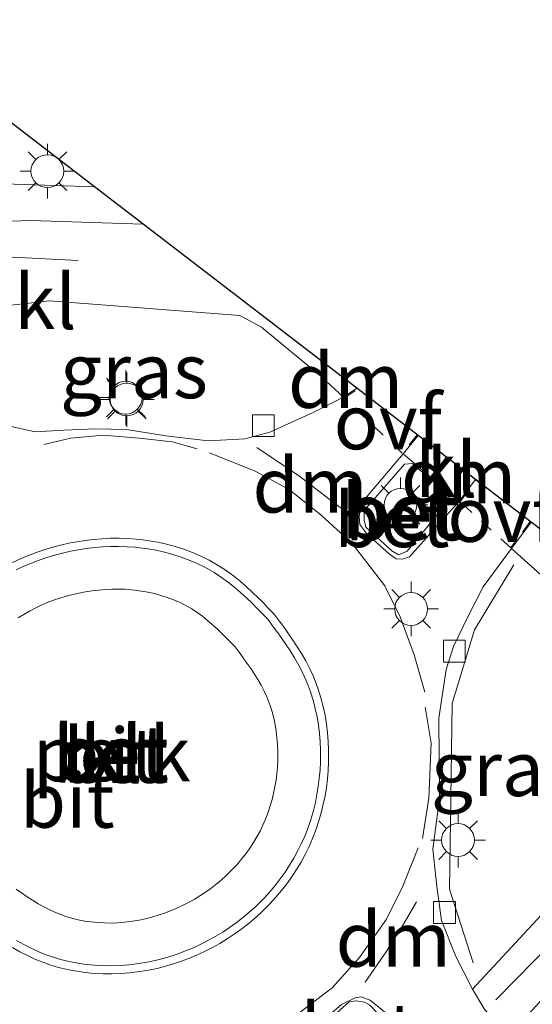
# Model space of a CAD drawing. Units: metres. Extents: x 149995 to 160003, y 412498 to 418752.
# Drawn here: x 150491 to 150514, y 415439 to 415484 of the extents above; entities that cross this region are included whole.
import ezdxf
from ezdxf.enums import TextEntityAlignment as Align

# ---------------------------------------------------------------- set-up
doc = ezdxf.new("R2010")
doc.units = ezdxf.units.M
for name, pattern in [('IE-TERREINAFSCHEIDING', [10, 8, -2]), ('VW-3-9_STREEP', [12, 3, -9]), ('VW-6060_STREEP', [1.2, 0.6, -0.6])]:
    doc.linetypes.add(name, pattern=pattern)
doc.layers.get('0').update_dxf_attribs({"lineweight": 25})
for name, color, linetype, lineweight in [('B-ME-AL-OVERIG-GV-B6', 7, 'BV-GELEIDERAIL', 18), ('B-ME-IE-GRASLAND-GV-B6', 93, 'Continuous', 18), ('B-ME-IE-MEUBILAIR_WEGMEUBILAIR-LICHTMAST-S-B1', 8, 'Continuous', 18), ('B-ME-IE-TERREINAFSCHEIDING-RASTERHEKWERK-L-B1', 8, 'IE-TERREINAFSCHEIDING', 18), ('B-ME-VH-VERH_SOORT-BETON-OVERIG-GV-B6', 8, 'IE-TERREINAFSCHEIDING-NATUURLIJK-HOUTWAL', 18), ('B-ME-VH-VERH_SOORT-BITUMEN-GV-B6', 8, 'IE-TERREINAFSCHEIDING-NATUURLIJK-HOUTWAL', 18), ('B-ME-VH-VERH_SOORT-KLINKERS-GV-B6', 8, 'IE-TERREINAFSCHEIDING-NATUURLIJK-HOUTWAL', 18), ('B-ME-VH-VERH_SOORT-TEGELS-GV-B6', 8, 'Continuous', 18), ('B-ME-VV-KOLK-S-B1', 8, 'Continuous', 18), ('B-ME-VW-MARKERING-39STREEP-015-L-B1', 255, 'VW-3-9_STREEP', 18), ('B-ME-VW-MARKERING-6060STRP10-GV-B6', 255, 'VW-6060_STREEP', 18), ('B-ME-VW-MARKERING-DRIEHOEK-L-B1', 7, 'VW-HAAIETAND70-R-B', 18), ('B-ME-VW-MARKERING-STREEP-015-L-B1', 7, 'Continuous', 18)]:
    doc.layers.add(name, color=color, linetype=linetype, lineweight=lineweight)
doc.layers.add('B-ME-KG-KADASTRAAL-OPNAMEDTMGRENS-L-B1', color=10, linetype='Continuous')
doc.styles.add('NLCS-ISO', font='NLCS-ISO.TTF')
doc.linetypes.add('BV-GELEIDERAIL', pattern='A,10,-3,[108,NLCS.SHX,S=1,R=0,X=0,Y=0],-3', length=16)
doc.linetypes.add('IE-TERREINAFSCHEIDING-NATUURLIJK-HOUTWAL', pattern='A,7,-1.5,[67,NLCS.SHX,S=0.75,R=45,X=0,Y=0],-1.5,7,-1.5,[70,NLCS.SHX,S=0.75,R=0,X=0,Y=0],-1.5', length=20)
doc.linetypes.add('VW-HAAIETAND70-R-B', pattern='A,0,-0.5,[153,NLCS.SHX,S=1,R=180,X=-0.375,Y=0],-0.5', length=1)

# ---------------------------------------------------------------- blocks, each defined once
blk = doc.blocks.new('lantaarnpaal')
for p, q in [((0, 0.75), (0, 1.25)), ((-0.884, 0.884), (-0.53, 0.53)), ((0.53, 0.53), (0.884, 0.884)), ((-0.75, 0), (-1.25, 0)), ((0.75, 0), (1.25, 0)), ((-0.53, -0.53), (-0.884, -0.884)), ((0, -0.75), (0, -1.25)), ((0.53, -0.53), (0.884, -0.884))]:
    blk.add_line(p, q)
blk.add_circle((0, 0), 0.75)
blk = doc.blocks.new('kolk')
blk.add_lwpolyline([(-0.5, -0.5), (0.5, -0.5), (0.5, 0.5), (-0.5, 0.5)], close=True)

msp = doc.modelspace()

# ---------------------------------------------------------------- linework, layer by layer
at = {"layer": 'B-ME-AL-OVERIG-GV-B6'}
for points in [[(150490.847, 415456.43, 3.201), (150491.099, 415456.592, 3.201), (150491.359, 415456.744, 3.202), (150491.625, 415456.883, 3.202), (150491.898, 415457.012, 3.203), (150492.175, 415457.13, 3.203), (150492.458, 415457.237, 3.204), (150492.744, 415457.334, 3.204), (150493.034, 415457.421, 3.205), (150493.337, 415457.5, 3.205), (150493.631, 415457.567, 3.204), (150493.928, 415457.624, 3.203), (150494.225, 415457.67, 3.202), (150494.524, 415457.706, 3.201), (150494.824, 415457.731, 3.2), (150495.125, 415457.745, 3.199), (150495.426, 415457.748, 3.198), (150495.728, 415457.738, 3.197), (150496.029, 415457.716, 3.196), (150496.174, 415457.701, 3.195), (150496.475, 415457.661, 3.194), (150496.774, 415457.608, 3.193), (150497.071, 415457.542, 3.192), (150497.365, 415457.462, 3.191), (150497.653, 415457.37, 3.19), (150497.937, 415457.264, 3.189), (150498.213, 415457.145, 3.188), (150498.482, 415457.011, 3.187), (150498.78, 415456.841, 3.185), (150499.03, 415456.678, 3.187), (150499.271, 415456.503, 3.188), (150499.505, 415456.316, 3.19), (150499.732, 415456.121, 3.191), (150499.953, 415455.917, 3.193), (150500.171, 415455.708, 3.194), (150500.385, 415455.494, 3.195), (150500.598, 415455.277, 3.197), (150500.768, 415455.102, 3.198)], [(150500.768, 415455.102, 3.198), (150500.949, 415454.857, 3.197), (150501.128, 415454.612, 3.196), (150501.304, 415454.365, 3.195), (150501.476, 415454.116, 3.194), (150501.641, 415453.865, 3.193), (150501.799, 415453.609, 3.192), (150501.947, 415453.35, 3.191), (150502.084, 415453.085, 3.19), (150502.208, 415452.815, 3.188), (150502.256, 415452.699, 3.188), (150502.361, 415452.42, 3.19), (150502.45, 415452.134, 3.193), (150502.526, 415451.843, 3.195), (150502.588, 415451.548, 3.198), (150502.637, 415451.25, 3.2), (150502.674, 415450.949, 3.202), (150502.698, 415450.646, 3.205), (150502.71, 415450.342, 3.207), (150502.711, 415450.037, 3.21), (150502.708, 415449.914, 3.211), (150502.693, 415449.61, 3.209), (150502.668, 415449.309, 3.208), (150502.631, 415449.008, 3.206), (150502.583, 415448.71, 3.205), (150502.523, 415448.415, 3.204), (150502.452, 415448.123, 3.202), (150502.369, 415447.834, 3.201), (150502.274, 415447.548, 3.2), (150502.152, 415447.231, 3.198), (150502.031, 415446.956, 3.201), (150501.899, 415446.686, 3.203), (150501.755, 415446.42, 3.206), (150501.6, 415446.162, 3.208), (150501.434, 415445.909, 3.211), (150501.259, 415445.663, 3.214), (150501.073, 415445.424, 3.216), (150500.879, 415445.193, 3.219), (150500.675, 415444.969, 3.222), (150500.557, 415444.847, 3.223), (150500.34, 415444.637, 3.219), (150500.116, 415444.435, 3.214), (150499.884, 415444.242, 3.21), (150499.645, 415444.058, 3.205), (150499.4, 415443.884, 3.201), (150499.148, 415443.718, 3.196), (150498.891, 415443.562, 3.192), (150498.628, 415443.415, 3.187), (150498.363, 415443.279, 3.183), (150498.09, 415443.152, 3.181), (150497.812, 415443.035, 3.179), (150497.531, 415442.928, 3.177), (150497.246, 415442.832, 3.175), (150496.957, 415442.747, 3.174), (150496.664, 415442.672, 3.172), (150496.369, 415442.61, 3.17), (150496.071, 415442.56, 3.168), (150495.704, 415442.514, 3.165), (150495.401, 415442.491, 3.164), (150495.097, 415442.48, 3.163), (150494.793, 415442.482, 3.162), (150494.489, 415442.498, 3.161), (150494.187, 415442.527, 3.16), (150493.887, 415442.57, 3.159), (150493.591, 415442.627, 3.158), (150493.299, 415442.699, 3.157), (150493.012, 415442.785, 3.156), (150492.833, 415442.847, 3.155), (150492.556, 415442.958, 3.156), (150492.286, 415443.082, 3.157), (150492.02, 415443.218, 3.158), (150491.76, 415443.365, 3.158), (150491.503, 415443.521, 3.159), (150491.25, 415443.685, 3.16), (150491, 415443.854, 3.161), (150490.751, 415444.029, 3.161)]]:
    msp.add_polyline3d(points, dxfattribs=at)
at = {"layer": 'B-ME-IE-GRASLAND-GV-B6'}
for points in [[(150484.3931, 415483.7831, 3.2873), (150494.3331, 415476.1454, 3.1014), (150489.278, 415476.312, 3.09), (150488.454, 415476.122, 3.112), (150487.713, 415475.828, 3.112), (150484.121, 415472.764, 3.033), (150483.651, 415472.464, 3.04), (150483.129, 415472.294, 3.043), (150482.577, 415472.345, 3.043), (150481.899, 415472.708, 3.025), (150477.4186, 415475.8815, 3.1607), (150484.3931, 415483.7831, 3.2873)], [(150505.722, 415466.519, 2.88), (150504.364, 415465.833, 2.88), (150502.355, 415464.924, 2.878), (150501.205, 415464.623, 2.872), (150499.523, 415464.532, 2.9), (150497.591, 415464.756, 2.89), (150495.802, 415465.045, 2.885), (150494.365, 415465.077, 2.912), (150492.93, 415465.012, 2.905), (150491.617, 415464.946, 2.91), (150490.595, 415465.16, 2.915), (150489.383, 415465.736, 2.92), (150488.288, 415466.257, 2.938), (150486.552, 415467.587, 2.845), (150487.144, 415468.348, 2.885), (150488.13, 415469.348, 2.94), (150489.304, 415470.205, 2.96), (150490.52, 415470.729, 2.97), (150492.269, 415470.921, 2.967), (150500.976, 415470.264, 2.955), (150501.961, 415469.729, 2.955), (150504.715, 415467.451, 2.925), (150505.722, 415466.519, 2.88)], [(150515.828, 415455.708, 3.282), (150515.831, 415455.59, 3.293), (150515.76, 415452.049, 3.308), (150515.765, 415449.397, 3.253), (150516.377, 415446.934, 3.185), (150516.395, 415445.803, 3.183), (150515.988, 415444.287, 3.118), (150515.552, 415443.698, 3.046), (150511.621, 415439.463, 2.921), (150510.856, 415440.953, 2.921), (150510.19, 415442.593, 2.915), (150509.976, 415444.154, 2.915), (150509.794, 415445.862, 2.915), (150510.103, 415448.178, 2.903), (150510.068, 415451.854, 2.898), (150510.406, 415454.071, 2.873), (150510.746, 415455.12, 2.848), (150511.394, 415456.485, 2.843), (150512.095, 415457.845, 2.851), (150513.401, 415459.611, 2.888), (150515.778, 415457.473, 3.118), (150515.828, 415455.708, 3.282)]]:
    msp.add_polyline3d(points, dxfattribs=at)
at = {"layer": 'B-ME-IE-TERREINAFSCHEIDING-RASTERHEKWERK-L-B1'}
msp.add_polyline3d([(150513.505, 415458.864, 2.98), (150511.704, 415455.878, 3), (150510.688, 415452.516, 3.056), (150510.619, 415448.173, 3.026), (150510.561, 415444.033, 2.923), (150511.651, 415440.657, 2.883)], dxfattribs=at)
at = {"layer": 'B-ME-KG-KADASTRAAL-OPNAMEDTMGRENS-L-B1'}
msp.add_polyline3d([(150518.7953, 415457.349, 3.2973), (150514.2939, 415460.8079, 2.8953), (150511.7454, 415462.7661, 3.0023), (150509.1314, 415464.7747, 3.0018), (150506.3246, 415466.9314, 2.8842), (150496.5553, 415474.4379, 3.0591), (150494.3331, 415476.1454, 3.1014), (150484.3931, 415483.7831, 3.2873), (150477.4186, 415475.8815, 3.1607), (150476.1358, 415474.4281, 3.05)], dxfattribs=at)
at = {"layer": 'B-ME-VH-VERH_SOORT-BETON-OVERIG-GV-B6'}
for points in [[(150508.442, 415463.934, 2.996), (150511.006, 415461.773, 3.021), (150508.738, 415459.222, 2.948), (150508.413, 415459.11, 2.951), (150508.129, 415459.129, 2.964), (150507.814, 415459.342, 2.974), (150506.781, 415460.278, 2.974), (150506.464, 415460.709, 2.964), (150506.436, 415461.053, 2.978), (150506.489, 415461.631, 2.999), (150508.442, 415463.934, 2.996)], [(150508.631, 415459.49, 3.076), (150508.231, 415459.319, 3.056), (150507.924, 415459.491, 3.056), (150506.745, 415460.579, 3.046), (150506.66, 415460.901, 3.113), (150506.656, 415461.337, 3.108), (150508.507, 415463.461, 3.083), (150508.877, 415463.486, 3.091), (150509.186, 415463.204, 3.096), (150510.426, 415462.188, 3.116), (150510.551, 415461.797, 3.126), (150508.631, 415459.49, 3.076)], [(150506.745, 415460.579, 3.046), (150507.924, 415459.491, 3.056), (150508.231, 415459.319, 3.056), (150508.631, 415459.49, 3.076), (150510.551, 415461.797, 3.126), (150510.426, 415462.188, 3.116), (150509.186, 415463.204, 3.096), (150508.877, 415463.486, 3.091), (150508.507, 415463.461, 3.083), (150506.656, 415461.337, 3.108), (150506.66, 415460.901, 3.113), (150506.745, 415460.579, 3.046)], [(150490.588, 415458.965, 3.202), (150490.946, 415459.135, 3.203), (150491.308, 415459.288, 3.203), (150491.672, 415459.427, 3.204), (150492.038, 415459.55, 3.204), (150492.406, 415459.66, 3.205), (150492.785, 415459.759, 3.205), (150493.155, 415459.843, 3.204), (150493.53, 415459.915, 3.203), (150493.907, 415459.974, 3.202), (150494.289, 415460.02, 3.201), (150494.673, 415460.052, 3.2), (150495.061, 415460.07, 3.199), (150495.455, 415460.074, 3.198), (150495.85, 415460.06, 3.197), (150496.23, 415460.033, 3.196), (150496.446, 415460.011, 3.195), (150496.832, 415459.959, 3.194), (150497.23, 415459.889, 3.193), (150497.628, 415459.8, 3.192)], [(150497.628, 415459.8, 3.192), (150498.022, 415459.693, 3.191), (150498.417, 415459.567, 3.19), (150498.806, 415459.421, 3.189), (150499.19, 415459.256, 3.188), (150499.575, 415459.065, 3.187), (150499.993, 415458.827, 3.185), (150500.35, 415458.594, 3.187), (150500.681, 415458.353, 3.188), (150500.99, 415458.106, 3.19), (150501.277, 415457.858, 3.191), (150501.546, 415457.612, 3.193), (150501.799, 415457.369, 3.194), (150502.038, 415457.13, 3.195), (150502.264, 415456.899, 3.197), (150502.545, 415456.609, 3.198), (150502.821, 415456.235, 3.197), (150503.012, 415455.975, 3.196), (150503.208, 415455.701, 3.195), (150503.405, 415455.415, 3.194), (150503.603, 415455.114, 3.193), (150503.799, 415454.796, 3.192), (150503.99, 415454.461, 3.191), (150504.174, 415454.106, 3.19), (150504.339, 415453.749, 3.188), (150504.42, 415453.553, 3.188), (150504.561, 415453.175, 3.19), (150504.686, 415452.776, 3.193), (150504.79, 415452.377, 3.195), (150504.874, 415451.977, 3.198), (150504.94, 415451.578, 3.2), (150504.988, 415451.181, 3.202), (150505.02, 415450.785, 3.205), (150505.035, 415450.392, 3.207), (150505.036, 415450.013, 3.21), (150505.032, 415449.831, 3.211), (150505.014, 415449.456, 3.209), (150504.981, 415449.068, 3.208), (150504.934, 415448.681, 3.206), (150504.871, 415448.294, 3.205), (150504.793, 415447.909, 3.204), (150504.7, 415447.525, 3.202), (150504.591, 415447.146, 3.201), (150504.464, 415446.764, 3.2), (150504.303, 415446.347, 3.198), (150504.141, 415445.977, 3.201), (150503.965, 415445.618, 3.203), (150503.775, 415445.268, 3.206), (150503.57, 415444.926, 3.208), (150503.354, 415444.595, 3.211), (150503.124, 415444.274, 3.214), (150502.882, 415443.962, 3.216), (150502.629, 415443.661, 3.219), (150502.37, 415443.377, 3.222), (150502.202, 415443.204, 3.223), (150501.929, 415442.938, 3.219), (150501.638, 415442.676, 3.214), (150501.338, 415442.427, 3.21), (150501.029, 415442.188, 3.205), (150500.714, 415441.965, 3.201), (150500.392, 415441.752, 3.196), (150500.06, 415441.551, 3.192), (150499.723, 415441.364, 3.187), (150499.385, 415441.19, 3.183), (150499.035, 415441.026, 3.181), (150498.678, 415440.876, 3.179), (150498.314, 415440.738, 3.177), (150497.945, 415440.614, 3.175), (150497.573, 415440.504, 3.174), (150497.19, 415440.406, 3.172), (150496.804, 415440.326, 3.17), (150496.41, 415440.258, 3.168), (150495.936, 415440.2, 3.165), (150495.532, 415440.168, 3.164), (150495.129, 415440.154, 3.163), (150494.723, 415440.158, 3.162), (150494.317, 415440.178, 3.161), (150493.911, 415440.218, 3.16), (150493.504, 415440.275, 3.159), (150493.093, 415440.354, 3.158), (150492.687, 415440.454, 3.157), (150492.294, 415440.572, 3.156), (150492.018, 415440.668, 3.155), (150491.64, 415440.819, 3.156), (150491.268, 415440.99, 3.157), (150490.918, 415441.17, 3.158), (150490.585, 415441.357, 3.158)], [(150494.735, 415440.531, 3.162), (150495.124, 415440.527, 3.163), (150495.511, 415440.541, 3.164), (150495.899, 415440.571, 3.165), (150496.355, 415440.627, 3.168), (150496.734, 415440.692, 3.17), (150497.106, 415440.77, 3.172), (150497.474, 415440.864, 3.174), (150497.833, 415440.97, 3.175), (150498.188, 415441.089, 3.177), (150498.539, 415441.223, 3.179), (150498.883, 415441.368, 3.181), (150499.221, 415441.525, 3.183), (150499.548, 415441.693, 3.187), (150499.872, 415441.874, 3.192), (150500.192, 415442.068, 3.196), (150500.503, 415442.273, 3.201), (150500.807, 415442.489, 3.205), (150501.105, 415442.718, 3.21), (150501.393, 415442.958, 3.214), (150501.674, 415443.21, 3.219), (150501.938, 415443.468, 3.223), (150502.098, 415443.633, 3.222), (150502.348, 415443.907, 3.219), (150502.592, 415444.197, 3.216), (150502.825, 415444.497, 3.214), (150503.045, 415444.806, 3.211), (150503.254, 415445.125, 3.208), (150503.451, 415445.453, 3.206), (150503.634, 415445.79, 3.203), (150503.803, 415446.134, 3.201), (150503.958, 415446.489, 3.198), (150504.112, 415446.89, 3.2), (150504.234, 415447.256, 3.201), (150504.339, 415447.621, 3.202), (150504.429, 415447.99, 3.204), (150504.504, 415448.361, 3.205), (150504.564, 415448.734, 3.206), (150504.61, 415449.107, 3.208), (150504.642, 415449.48, 3.209), (150504.659, 415449.844, 3.211), (150504.663, 415450.017, 3.21), (150504.662, 415450.384, 3.207), (150504.647, 415450.762, 3.205), (150504.617, 415451.144, 3.202), (150504.57, 415451.525, 3.2), (150504.508, 415451.908, 3.198), (150504.427, 415452.292, 3.195), (150504.327, 415452.673, 3.193), (150504.208, 415453.054, 3.19), (150504.073, 415453.416, 3.188), (150503.997, 415453.599, 3.188), (150503.838, 415453.942, 3.19), (150503.662, 415454.283, 3.191), (150503.478, 415454.606, 3.192), (150503.288, 415454.914, 3.193), (150503.096, 415455.206, 3.194), (150502.902, 415455.487, 3.195), (150502.71, 415455.756, 3.196), (150502.521, 415456.014, 3.197), (150502.26, 415456.367, 3.198), (150501.996, 415456.639, 3.197), (150501.773, 415456.868, 3.195), (150501.538, 415457.102, 3.194), (150501.29, 415457.34, 3.193), (150501.029, 415457.58, 3.191), (150500.752, 415457.819, 3.19), (150500.455, 415458.056, 3.188), (150500.139, 415458.286, 3.187), (150499.798, 415458.508, 3.185), (150499.4, 415458.735, 3.187), (150499.033, 415458.917, 3.188), (150498.666, 415459.075, 3.189), (150498.294, 415459.215, 3.19), (150497.916, 415459.335, 3.191), (150497.539, 415459.438, 3.192), (150497.157, 415459.523, 3.193), (150496.775, 415459.59, 3.194), (150496.403, 415459.64, 3.195), (150496.198, 415459.661, 3.196), (150495.83, 415459.688, 3.197), (150495.45, 415459.7, 3.198), (150495.071, 415459.697, 3.199), (150494.698, 415459.679, 3.2), (150494.327, 415459.648, 3.201), (150493.958, 415459.604, 3.202), (150493.594, 415459.547, 3.203), (150493.232, 415459.478, 3.204), (150492.874, 415459.396, 3.205), (150492.507, 415459.301, 3.205), (150492.152, 415459.194, 3.204), (150491.798, 415459.075, 3.204), (150491.447, 415458.941, 3.203), (150491.099, 415458.794, 3.203), (150490.754, 415458.631, 3.202)], [(150490.773, 415441.68, 3.158), (150491.095, 415441.499, 3.158), (150491.431, 415441.326, 3.157), (150491.788, 415441.163, 3.156), (150492.149, 415441.018, 3.155), (150492.409, 415440.927, 3.156), (150492.785, 415440.814, 3.157), (150493.173, 415440.719, 3.158), (150493.565, 415440.644, 3.159), (150493.955, 415440.588, 3.16), (150494.344, 415440.551, 3.161), (150494.735, 415440.531, 3.162)], [(150509.035, 415437.054, 2.916), (150506.64, 415434.657, 2.933), (150504.987, 415436.304, 2.915), (150504.577, 415436.759, 2.913), (150504.367, 415437.178, 2.913), (150504.538, 415437.825, 2.911), (150505.625, 415438.758, 2.913), (150506.244, 415439.054, 2.913), (150506.521, 415439.104, 2.913), (150506.938, 415438.946, 2.911), (150508.094, 415438.01, 2.898), (150509.035, 415437.054, 2.916)], [(150507.064, 415435.165, 3.02), (150506.833, 415435.056, 3.02), (150506.467, 415435.18, 3.02), (150504.858, 415436.78, 2.985), (150504.681, 415437.127, 2.995), (150504.689, 415437.548, 2.995), (150504.863, 415437.881, 2.995), (150505.972, 415438.881, 2.992), (150506.303, 415438.924, 2.992), (150506.676, 415438.854, 2.992), (150506.92, 415438.73, 2.987), (150508.653, 415436.912, 3.047), (150508.574, 415436.703, 3.047), (150507.064, 415435.165, 3.02)], [(150508.653, 415436.912, 3.047), (150506.92, 415438.73, 2.987), (150506.676, 415438.854, 2.992), (150506.303, 415438.924, 2.992), (150505.972, 415438.881, 2.992), (150504.863, 415437.881, 2.995), (150504.689, 415437.548, 2.995), (150504.681, 415437.127, 2.995), (150504.858, 415436.78, 2.985), (150506.467, 415435.18, 3.02), (150506.833, 415435.056, 3.02), (150507.064, 415435.165, 3.02), (150508.574, 415436.703, 3.047), (150508.653, 415436.912, 3.047)]]:
    msp.add_polyline3d(points, dxfattribs=at)
at = {"layer": 'B-ME-VH-VERH_SOORT-BITUMEN-GV-B6'}
for points in [[(150490.595, 415465.16, 2.915), (150491.617, 415464.946, 2.91), (150492.93, 415465.012, 2.905), (150494.365, 415465.077, 2.912), (150495.802, 415465.045, 2.885), (150497.591, 415464.756, 2.89), (150499.523, 415464.532, 2.9), (150501.205, 415464.623, 2.872), (150502.355, 415464.924, 2.878), (150504.364, 415465.833, 2.88), (150505.722, 415466.519, 2.88), (150506.3246, 415466.9314, 2.8842), (150509.1314, 415464.7747, 3.0018), (150508.442, 415463.934, 2.996), (150506.489, 415461.631, 2.999), (150506.436, 415461.053, 2.978), (150506.464, 415460.709, 2.964), (150506.781, 415460.278, 2.974), (150507.814, 415459.342, 2.974), (150508.129, 415459.129, 2.964), (150508.413, 415459.11, 2.951), (150508.738, 415459.222, 2.948), (150511.006, 415461.773, 3.021), (150511.7454, 415462.7661, 3.0023), (150514.2939, 415460.8079, 2.8953), (150513.401, 415459.611, 2.888), (150512.095, 415457.845, 2.851), (150511.394, 415456.485, 2.843), (150510.746, 415455.12, 2.848), (150510.406, 415454.071, 2.873), (150510.068, 415451.854, 2.898), (150510.103, 415448.178, 2.903), (150509.794, 415445.862, 2.915), (150509.976, 415444.154, 2.915), (150510.19, 415442.593, 2.915), (150510.856, 415440.953, 2.921), (150511.621, 415439.463, 2.921), (150512.177, 415438.515, 2.933)], [(150494.723, 415440.158, 3.162), (150495.129, 415440.154, 3.163), (150495.532, 415440.168, 3.164), (150495.936, 415440.2, 3.165), (150496.41, 415440.258, 3.168), (150496.804, 415440.326, 3.17), (150497.19, 415440.406, 3.172), (150497.573, 415440.504, 3.174), (150497.945, 415440.614, 3.175), (150498.314, 415440.738, 3.177), (150498.678, 415440.876, 3.179), (150499.035, 415441.026, 3.181), (150499.385, 415441.19, 3.183), (150499.723, 415441.364, 3.187), (150500.06, 415441.551, 3.192), (150500.392, 415441.752, 3.196), (150500.714, 415441.965, 3.201), (150501.029, 415442.188, 3.205), (150501.338, 415442.427, 3.21), (150501.638, 415442.676, 3.214), (150501.929, 415442.938, 3.219), (150502.202, 415443.204, 3.223), (150502.37, 415443.377, 3.222), (150502.629, 415443.661, 3.219), (150502.882, 415443.962, 3.216), (150503.124, 415444.274, 3.214), (150503.354, 415444.595, 3.211), (150503.57, 415444.926, 3.208), (150503.775, 415445.268, 3.206), (150503.965, 415445.618, 3.203), (150504.141, 415445.977, 3.201), (150504.303, 415446.347, 3.198), (150504.464, 415446.764, 3.2), (150504.591, 415447.146, 3.201), (150504.7, 415447.525, 3.202), (150504.793, 415447.909, 3.204), (150504.871, 415448.294, 3.205), (150504.934, 415448.681, 3.206), (150504.981, 415449.068, 3.208), (150505.014, 415449.456, 3.209), (150505.032, 415449.831, 3.211), (150505.036, 415450.013, 3.21), (150505.035, 415450.392, 3.207), (150505.02, 415450.785, 3.205), (150504.988, 415451.181, 3.202), (150504.94, 415451.578, 3.2), (150504.874, 415451.977, 3.198), (150504.79, 415452.377, 3.195), (150504.686, 415452.776, 3.193), (150504.561, 415453.175, 3.19), (150504.42, 415453.553, 3.188), (150504.339, 415453.749, 3.188), (150504.174, 415454.106, 3.19), (150503.99, 415454.461, 3.191), (150503.799, 415454.796, 3.192), (150503.603, 415455.114, 3.193), (150503.405, 415455.415, 3.194), (150503.208, 415455.701, 3.195), (150503.012, 415455.975, 3.196), (150502.821, 415456.235, 3.197), (150502.545, 415456.609, 3.198), (150502.264, 415456.899, 3.197), (150502.038, 415457.13, 3.195), (150501.799, 415457.369, 3.194), (150501.546, 415457.612, 3.193), (150501.277, 415457.858, 3.191), (150500.99, 415458.106, 3.19), (150500.681, 415458.353, 3.188), (150500.35, 415458.594, 3.187), (150499.993, 415458.827, 3.185), (150499.575, 415459.065, 3.187), (150499.19, 415459.256, 3.188), (150498.806, 415459.421, 3.189), (150498.417, 415459.567, 3.19), (150498.022, 415459.693, 3.191), (150497.628, 415459.8, 3.192), (150497.23, 415459.889, 3.193), (150496.832, 415459.959, 3.194), (150496.446, 415460.011, 3.195), (150496.23, 415460.033, 3.196), (150495.85, 415460.06, 3.197), (150495.455, 415460.074, 3.198), (150495.061, 415460.07, 3.199), (150494.673, 415460.052, 3.2), (150494.289, 415460.02, 3.201), (150493.907, 415459.974, 3.202), (150493.53, 415459.915, 3.203), (150493.155, 415459.843, 3.204), (150492.785, 415459.759, 3.205), (150492.406, 415459.66, 3.205), (150492.038, 415459.55, 3.204), (150491.672, 415459.427, 3.204), (150491.308, 415459.288, 3.203), (150490.946, 415459.135, 3.203), (150490.588, 415458.965, 3.202)], [(150490.585, 415441.357, 3.158), (150490.918, 415441.17, 3.158), (150491.268, 415440.99, 3.157), (150491.64, 415440.819, 3.156), (150492.018, 415440.668, 3.155), (150492.294, 415440.572, 3.156), (150492.687, 415440.454, 3.157), (150493.093, 415440.354, 3.158), (150493.504, 415440.275, 3.159), (150493.911, 415440.218, 3.16), (150494.317, 415440.178, 3.161), (150494.723, 415440.158, 3.162)], [(150508.094, 415438.01, 2.898), (150506.938, 415438.946, 2.911), (150506.521, 415439.104, 2.913), (150506.244, 415439.054, 2.913), (150505.625, 415438.758, 2.913)]]:
    msp.add_polyline3d(points, dxfattribs=at)
at = {"layer": 'B-ME-VH-VERH_SOORT-KLINKERS-GV-B6'}
for points in [[(150496.5553, 415474.4379, 3.0591), (150506.3246, 415466.9313, 2.8842), (150505.722, 415466.519, 2.88), (150504.715, 415467.451, 2.925), (150501.961, 415469.729, 2.955), (150500.976, 415470.264, 2.955), (150492.269, 415470.921, 2.967), (150490.52, 415470.729, 2.97), (150489.304, 415470.205, 2.96), (150488.13, 415469.348, 2.94), (150487.144, 415468.348, 2.885), (150486.552, 415467.587, 2.845), (150482.113, 415470.455, 2.918), (150482.977, 415470.53, 3), (150483.908, 415470.585, 3.003), (150484.973, 415471.209, 3.003), (150486.117, 415472.165, 3.007), (150488.331, 415474.015, 3.02), (150489.29, 415474.434, 3.02), (150490.066, 415474.562, 3.027), (150491.418, 415474.608, 3.035), (150496.5553, 415474.4379, 3.0591)], [(150511.7453, 415462.7661, 3.0023), (150511.006, 415461.773, 3.021), (150508.442, 415463.934, 2.996), (150509.1313, 415464.7746, 3.0018), (150511.7453, 415462.7661, 3.0023)], [(150516.281, 415455.954, 3.291), (150515.828, 415455.708, 3.282), (150515.778, 415457.473, 3.118), (150513.401, 415459.611, 2.888), (150514.2938, 415460.8079, 2.8953), (150518.7953, 415457.349, 3.2973), (150516.281, 415455.954, 3.291)], [(150490.754, 415458.631, 3.202), (150491.099, 415458.794, 3.203), (150491.447, 415458.941, 3.203), (150491.798, 415459.075, 3.204), (150492.152, 415459.194, 3.204), (150492.507, 415459.301, 3.205), (150492.874, 415459.396, 3.205), (150493.232, 415459.478, 3.204), (150493.594, 415459.547, 3.203), (150493.958, 415459.604, 3.202), (150494.327, 415459.648, 3.201), (150494.698, 415459.679, 3.2), (150495.071, 415459.697, 3.199), (150495.45, 415459.7, 3.198), (150495.83, 415459.688, 3.197), (150496.198, 415459.661, 3.196), (150496.403, 415459.64, 3.195), (150496.775, 415459.59, 3.194), (150497.157, 415459.523, 3.193), (150497.539, 415459.438, 3.192), (150497.916, 415459.335, 3.191), (150498.294, 415459.215, 3.19), (150498.666, 415459.075, 3.189), (150499.033, 415458.917, 3.188), (150499.4, 415458.735, 3.187), (150499.798, 415458.508, 3.185), (150500.139, 415458.286, 3.187), (150500.455, 415458.056, 3.188), (150500.752, 415457.819, 3.19)], [(150500.752, 415457.819, 3.19), (150501.029, 415457.58, 3.191), (150501.29, 415457.34, 3.193), (150501.538, 415457.102, 3.194), (150501.773, 415456.868, 3.195), (150501.996, 415456.639, 3.197), (150502.26, 415456.367, 3.198), (150502.521, 415456.014, 3.197), (150502.71, 415455.756, 3.196), (150502.902, 415455.487, 3.195), (150503.096, 415455.206, 3.194), (150503.288, 415454.914, 3.193), (150503.478, 415454.606, 3.192), (150503.662, 415454.283, 3.191), (150503.838, 415453.942, 3.19), (150503.997, 415453.599, 3.188), (150504.073, 415453.416, 3.188), (150504.208, 415453.054, 3.19), (150504.327, 415452.673, 3.193), (150504.427, 415452.292, 3.195), (150504.508, 415451.908, 3.198), (150504.57, 415451.525, 3.2), (150504.617, 415451.144, 3.202), (150504.647, 415450.762, 3.205), (150504.662, 415450.384, 3.207), (150504.663, 415450.017, 3.21), (150504.659, 415449.844, 3.211), (150504.642, 415449.48, 3.209), (150504.61, 415449.107, 3.208), (150504.564, 415448.734, 3.206), (150504.504, 415448.361, 3.205), (150504.429, 415447.99, 3.204), (150504.339, 415447.621, 3.202), (150504.234, 415447.256, 3.201), (150504.112, 415446.89, 3.2), (150503.958, 415446.489, 3.198), (150503.803, 415446.134, 3.201), (150503.634, 415445.79, 3.203), (150503.451, 415445.453, 3.206), (150503.254, 415445.125, 3.208), (150503.045, 415444.806, 3.211), (150502.825, 415444.497, 3.214), (150502.592, 415444.197, 3.216), (150502.348, 415443.907, 3.219), (150502.098, 415443.633, 3.222), (150501.938, 415443.468, 3.223), (150501.674, 415443.21, 3.219), (150501.393, 415442.958, 3.214), (150501.105, 415442.718, 3.21), (150500.807, 415442.489, 3.205), (150500.503, 415442.273, 3.201), (150500.192, 415442.068, 3.196), (150499.872, 415441.874, 3.192), (150499.548, 415441.693, 3.187), (150499.221, 415441.525, 3.183), (150498.883, 415441.368, 3.181), (150498.539, 415441.223, 3.179), (150498.188, 415441.089, 3.177), (150497.833, 415440.97, 3.175), (150497.474, 415440.864, 3.174), (150497.106, 415440.77, 3.172), (150496.734, 415440.692, 3.17), (150496.355, 415440.627, 3.168), (150495.899, 415440.571, 3.165), (150495.511, 415440.541, 3.164), (150495.124, 415440.527, 3.163), (150494.735, 415440.531, 3.162), (150494.344, 415440.551, 3.161), (150493.955, 415440.588, 3.16), (150493.565, 415440.644, 3.159), (150493.173, 415440.719, 3.158), (150492.785, 415440.814, 3.157), (150492.409, 415440.927, 3.156), (150492.149, 415441.018, 3.155), (150491.788, 415441.163, 3.156), (150491.431, 415441.326, 3.157), (150491.095, 415441.499, 3.158), (150490.773, 415441.68, 3.158)], [(150494.793, 415442.482, 3.162), (150495.097, 415442.48, 3.163), (150495.401, 415442.491, 3.164), (150495.704, 415442.514, 3.165), (150496.071, 415442.56, 3.168), (150496.369, 415442.61, 3.17), (150496.664, 415442.672, 3.172), (150496.957, 415442.747, 3.174), (150497.246, 415442.832, 3.175), (150497.531, 415442.928, 3.177), (150497.812, 415443.035, 3.179), (150498.09, 415443.152, 3.181), (150498.363, 415443.279, 3.183), (150498.628, 415443.415, 3.187), (150498.891, 415443.562, 3.192), (150499.148, 415443.718, 3.196), (150499.4, 415443.884, 3.201), (150499.645, 415444.058, 3.205), (150499.884, 415444.242, 3.21), (150500.116, 415444.435, 3.214), (150500.34, 415444.637, 3.219), (150500.557, 415444.847, 3.223), (150500.675, 415444.969, 3.222), (150500.879, 415445.193, 3.219), (150501.073, 415445.424, 3.216), (150501.259, 415445.663, 3.214), (150501.434, 415445.909, 3.211), (150501.6, 415446.162, 3.208), (150501.755, 415446.42, 3.206), (150501.899, 415446.686, 3.203), (150502.031, 415446.956, 3.201), (150502.152, 415447.231, 3.198), (150502.274, 415447.548, 3.2), (150502.369, 415447.834, 3.201), (150502.452, 415448.123, 3.202), (150502.523, 415448.415, 3.204), (150502.583, 415448.71, 3.205), (150502.631, 415449.008, 3.206), (150502.668, 415449.309, 3.208), (150502.693, 415449.61, 3.209), (150502.708, 415449.914, 3.211), (150502.711, 415450.037, 3.21), (150502.71, 415450.342, 3.207), (150502.698, 415450.646, 3.205), (150502.674, 415450.949, 3.202), (150502.637, 415451.25, 3.2), (150502.588, 415451.548, 3.198), (150502.526, 415451.843, 3.195), (150502.45, 415452.134, 3.193), (150502.361, 415452.42, 3.19), (150502.256, 415452.699, 3.188), (150502.208, 415452.815, 3.188), (150502.084, 415453.085, 3.19), (150501.947, 415453.35, 3.191), (150501.799, 415453.609, 3.192), (150501.641, 415453.865, 3.193), (150501.476, 415454.116, 3.194), (150501.304, 415454.365, 3.195), (150501.128, 415454.612, 3.196), (150500.949, 415454.857, 3.197), (150500.768, 415455.102, 3.198), (150500.598, 415455.277, 3.197), (150500.385, 415455.494, 3.195), (150500.171, 415455.708, 3.194), (150499.953, 415455.917, 3.193), (150499.732, 415456.121, 3.191), (150499.505, 415456.316, 3.19), (150499.271, 415456.503, 3.188), (150499.03, 415456.678, 3.187), (150498.78, 415456.841, 3.185), (150498.482, 415457.011, 3.187), (150498.213, 415457.145, 3.188), (150497.937, 415457.264, 3.189), (150497.653, 415457.37, 3.19), (150497.365, 415457.462, 3.191), (150497.071, 415457.542, 3.192), (150496.774, 415457.608, 3.193), (150496.475, 415457.661, 3.194), (150496.174, 415457.701, 3.195), (150496.029, 415457.716, 3.196), (150495.728, 415457.738, 3.197), (150495.426, 415457.748, 3.198), (150495.125, 415457.745, 3.199), (150494.824, 415457.731, 3.2), (150494.524, 415457.706, 3.201), (150494.225, 415457.67, 3.202), (150493.928, 415457.624, 3.203), (150493.631, 415457.567, 3.204), (150493.337, 415457.5, 3.205), (150493.034, 415457.421, 3.205), (150492.744, 415457.334, 3.204), (150492.458, 415457.237, 3.204), (150492.175, 415457.13, 3.203), (150491.898, 415457.012, 3.203), (150491.625, 415456.883, 3.202), (150491.359, 415456.744, 3.202), (150491.099, 415456.592, 3.201), (150490.847, 415456.43, 3.201)], [(150513.308, 415437.364, 2.935), (150512.177, 415438.515, 2.933), (150511.621, 415439.463, 2.921), (150515.552, 415443.698, 3.046), (150515.988, 415444.287, 3.118), (150516.395, 415445.803, 3.183), (150516.377, 415446.934, 3.185), (150517.155, 415445.674, 3.236), (150518.105, 415444.721, 3.23), (150519.278, 415443.701, 3.171), (150517.324, 415441.738, 3.125), (150515.887, 415440.138, 3.04), (150514.694, 415438.875, 2.945), (150513.308, 415437.364, 2.935)], [(150490.751, 415444.029, 3.161), (150491, 415443.854, 3.161), (150491.25, 415443.685, 3.16), (150491.503, 415443.521, 3.159), (150491.76, 415443.365, 3.158), (150492.02, 415443.218, 3.158), (150492.286, 415443.082, 3.157), (150492.556, 415442.958, 3.156), (150492.833, 415442.847, 3.155), (150493.012, 415442.785, 3.156), (150493.299, 415442.699, 3.157), (150493.591, 415442.627, 3.158), (150493.887, 415442.57, 3.159), (150494.187, 415442.527, 3.16), (150494.489, 415442.498, 3.161), (150494.793, 415442.482, 3.162)]]:
    msp.add_polyline3d(points, dxfattribs=at)
at = {"layer": 'B-ME-VH-VERH_SOORT-TEGELS-GV-B6'}
msp.add_polyline3d([(150494.3331, 415476.1454, 3.1014), (150496.5553, 415474.4379, 3.0591), (150491.418, 415474.608, 3.035), (150490.066, 415474.562, 3.027), (150489.29, 415474.434, 3.02), (150488.331, 415474.015, 3.02), (150486.117, 415472.165, 3.007), (150484.973, 415471.209, 3.003), (150483.908, 415470.585, 3.003), (150482.977, 415470.53, 3), (150482.113, 415470.455, 2.918), (150476.1358, 415474.4281, 3.05), (150477.4186, 415475.8814, 3.1607), (150481.899, 415472.708, 3.025), (150482.577, 415472.345, 3.043), (150483.129, 415472.294, 3.043), (150483.651, 415472.464, 3.04), (150484.121, 415472.764, 3.033), (150487.713, 415475.828, 3.112), (150488.454, 415476.122, 3.112), (150489.278, 415476.312, 3.09), (150494.3331, 415476.1454, 3.1014)], dxfattribs=at)
at = {"layer": 'B-ME-VW-MARKERING-39STREEP-015-L-B1'}
for points in [[(150486.285, 415469.983, 2.93), (150488.338, 415471.852, 2.97), (150490.024, 415472.676, 2.965), (150490.583, 415472.924, 2.955), (150499.0625, 415472.5114, 3.0113)], [(150509.438, 415453.041, 2.842), (150508.943, 415454.743, 2.918), (150508.301, 415456.477, 2.95), (150507.61, 415457.902, 2.975), (150506.107, 415459.831, 2.967), (150504.693, 415461.124, 2.943), (150503.225, 415462.3, 2.918), (150501.678, 415463.146, 2.905), (150499.585, 415463.974, 2.875)], [(150498.519, 415436.034, 2.95), (150499.899, 415436.444, 2.955), (150501.85, 415437.211, 2.993), (150503.475, 415438.205, 2.985), (150505.191, 415439.516, 2.957), (150506.453, 415440.905, 2.945), (150507.676, 415442.653, 2.94), (150508.423, 415444.171, 2.905), (150509.129, 415445.924, 2.892)]]:
    msp.add_polyline3d(points, dxfattribs=at)
at = {"layer": 'B-ME-VW-MARKERING-6060STRP10-GV-B6'}
for points in [[(150509.092, 415464.8049, 2.9609), (150508.404, 415463.965, 2.967), (150505.75, 415466.478, 2.87), (150506.3662, 415466.8994, 2.8673), (150509.092, 415464.8049, 2.9609)], [(150514.2552, 415460.8375, 2.8525), (150513.361, 415459.641, 2.841), (150511.046, 415461.743, 2.961), (150511.7849, 415462.7356, 2.9534), (150514.2552, 415460.8375, 2.8525)]]:
    msp.add_polyline3d(points, dxfattribs=at)
at = {"layer": 'B-ME-VW-MARKERING-DRIEHOEK-L-B1'}
for p, q in [((150505.793, 415467.257, 2.868), (150505.8342, 415467.3081, 2.8708)), ((150511.1893, 415463.1934, 2.9978), (150510.769, 415462.658, 2.986))]:
    msp.add_line(p, q, dxfattribs=at)
for points in [[(150506.038, 415461.135, 2.946), (150505.25, 415461.729, 2.951), (150503.713, 415462.9, 2.894), (150501.76, 415464.228, 2.864)], [(150509.057, 415443.449, 2.896), (150508.512, 415442.506, 2.931), (150507.695, 415441.201, 2.921), (150506.7, 415439.779, 2.934)]]:
    msp.add_polyline3d(points, dxfattribs=at)
at = {"layer": 'B-ME-VW-MARKERING-STREEP-015-L-B1'}
msp.add_line((150512.683, 415438.963, 2.896), (150517.591, 415443.995, 3.216), dxfattribs=at)
for points in [[(150499.022, 415464.161, 2.898), (150497.89, 415464.482, 2.898), (150496.373, 415464.645, 2.865), (150494.73, 415464.782, 2.872), (150493.246, 415464.654, 2.88), (150492.016, 415464.362, 2.94)], [(150509.328, 415446.35, 2.912), (150509.624, 415448.192, 2.935), (150509.725, 415450.709, 2.868), (150509.453, 415452.346, 2.85)]]:
    msp.add_polyline3d(points, dxfattribs=at)

# ---------------------------------------------------------------- block references
at = {"layer": 'B-ME-IE-MEUBILAIR_WEGMEUBILAIR-LICHTMAST-S-B1', "rotation": 90}
for p in [(150492.178, 415476.857, 3.111), (150495.759, 415466.501, 3), (150495.803, 415466.415, 3.003), (150508.322, 415461.601, 3.108), (150508.807, 415456.839, 2.614), (150510.952, 415446.274, 3.057)]:
    msp.add_blockref('lantaarnpaal', p, dxfattribs=at)
at = {"layer": 'B-ME-VV-KOLK-S-B1', "rotation": 90}
for p in [(150502.054, 415465.221, 2.887), (150510.785, 415454.914, 2.953), (150510.336, 415442.96, 2.898)]:
    msp.add_blockref('kolk', p, dxfattribs=at)

# ---------------------------------------------------------------- texts
at = {"layer": 'B-ME-AL-OVERIG-GV-B6', "ltscale": 0.2, "style": 'NLCS-ISO'}
msp.add_text('perk', height=2.5, dxfattribs=at).set_placement((150495.1226, 415450.216), align=Align.MIDDLE_CENTER)
at = {"layer": 'B-ME-IE-GRASLAND-GV-B6', "ltscale": 0.2, "style": 'NLCS-ISO'}
for p in [(150496.137, 415467.7265), (150513.0945, 415449.537)]:
    msp.add_text('gras', height=2.5, dxfattribs=at).set_placement(p, align=Align.MIDDLE_CENTER)
at = {"layer": 'B-ME-VH-VERH_SOORT-BETON-OVERIG-GV-B6', "ltscale": 0.2, "style": 'NLCS-ISO'}
for p in [(150508.2616, 415461.3193), (150507.9231, 415460.9195), (150508.4187, 415461.2286), (150495.073, 415450.1411), (150495.0882, 415450.2613), (150506.3834, 415437.5586)]:
    msp.add_text('bet', height=2.5, dxfattribs=at).set_placement(p, align=Align.MIDDLE_CENTER)
at = {"layer": 'B-ME-VH-VERH_SOORT-BITUMEN-GV-B6', "ltscale": 0.2, "style": 'NLCS-ISO'}
for p in [(150495.0705, 415450.1415), (150493.0877, 415448.088)]:
    msp.add_text('bit', height=2.5, dxfattribs=at).set_placement(p, align=Align.MIDDLE_CENTER)
at = {"layer": 'B-ME-VH-VERH_SOORT-KLINKERS-GV-B6', "ltscale": 0.2, "style": 'NLCS-ISO'}
for p in [(150492.0873, 415470.885), (150510.414, 415463.2028), (150495.0862, 415450.1391), (150495.1097, 415450.2466)]:
    msp.add_text('kl', height=2.5, dxfattribs=at).set_placement(p, align=Align.MIDDLE_CENTER)
at = {"layer": 'B-ME-VW-MARKERING-6060STRP10-GV-B6', "ltscale": 0.2, "style": 'NLCS-ISO'}
for p in [(150507.7408, 415465.3904), (150512.9405, 415461.1589)]:
    msp.add_text('ovf', height=2.5, dxfattribs=at).set_placement(p, align=Align.MIDDLE_CENTER)
at = {"layer": 'B-ME-VW-MARKERING-DRIEHOEK-L-B1', "ltscale": 0.2, "style": 'NLCS-ISO'}
for p in [(150505.8136, 415467.2825), (150510.9791, 415462.9257), (150504.1902, 415462.498), (150507.991, 415441.7338)]:
    msp.add_text('dm', height=2.5, dxfattribs=at).set_placement(p, align=Align.MIDDLE_CENTER)

doc.saveas('drawing.dxf')
